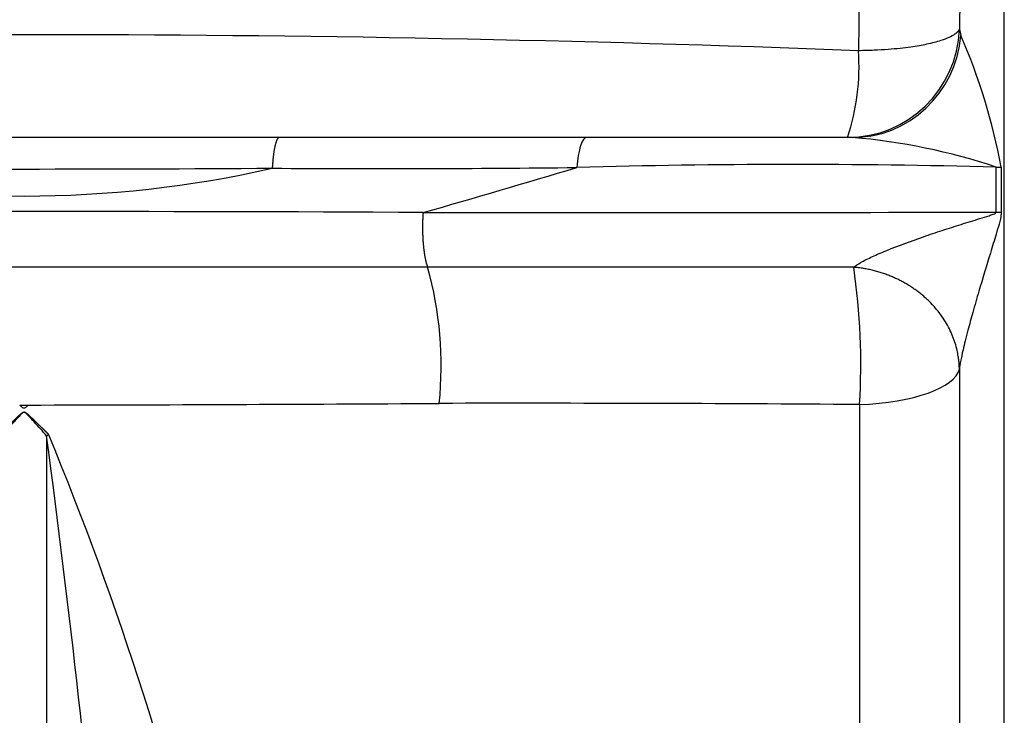
# Model space of a CAD drawing. Units: millimetres. Extents: x 0 to 408, y 0 to 202.
# Drawn here: x 187 to 191, y 147 to 151 of the extents above; entities that cross this region are included whole.
import ezdxf
from ezdxf.enums import TextEntityAlignment as Align
from ezdxf.lldxf.tags import DXFTag

# ---------------------------------------------------------------- set-up
doc = ezdxf.new("R2010")
doc.units = ezdxf.units.MM
doc.layers.add('31A00-01771_000_', color=7, linetype='Continuous')
doc.layers.add('Predeterminado', color=7, linetype='Continuous')
doc.styles.add('SEACAD_Arial', font='arial.ttf')
tags = doc.linetypes.add('HIDDEN2', pattern=[4.762499999999999, 3.175, -1.5875]).pattern_tags.tags
tags[6:7] = [DXFTag(74, 4), DXFTag(75, 0), DXFTag(340, '0'), DXFTag(46, 0.0), DXFTag(50, 0.0), DXFTag(44, 0.0), DXFTag(45, 0.0)]
tags[4:5] = [DXFTag(74, 4), DXFTag(75, 0), DXFTag(340, '0'), DXFTag(46, 0.0), DXFTag(50, 0.0), DXFTag(44, 0.0), DXFTag(45, 0.0)]
doc.dimstyles.new('SOLE', dxfattribs={"dimtxt": 2.600000000000001, "dimasz": 2.080000000000001, "dimexe": 1.3, "dimexo": 1.3, "dimgap": 0.6500000000000001, "dimtad": 1, "dimdec": 0, "dimlfac": 10, "dimdsep": 46, "dimtxsty": 'SEACAD_Arial', "dimblk1": '_SE_FILLED', "dimblk2": '_SE_FILLED', "dimsah": 1, "dimcen": 1.3, "dimadec": 0, "dimazin": 0, "dimtfac": 0.7, "dimtdec": 3, "dimtmove": 0, "dimatfit": 3, "dimfxl": 1, "dimarcsym": 0})

# ---------------------------------------------------------------- blocks, each defined once
blk = doc.blocks.new('SE2')
at = {"layer": '31A00-01771_000_', "color": 7, "linetype": 'Continuous'}
for p, q in [((191.44258314047, 146.4764142782068), (191.44258314047, 150.8401225400463)), ((190.8000123206701, 150.7541336751109), (190.7953847133701, 150.383504573201)), ((191.2463010374578, 150.7848466329723), (191.2438621566543, 150.4789238925641)), ((191.2438621509446, 150.4789238318919), (191.2502385286577, 150.4513722054916)), ((191.4061788986002, 149.8666210429716), (191.4290890843743, 149.8669706438064)), ((191.4061788985952, 149.6666219394301), (191.4061788986002, 149.8666210429716)), ((191.4290890842701, 149.8669708252904), (191.4290890842705, 149.6669708882142)), ((191.4061788985952, 149.6666219394301), (191.4290842516634, 149.6669714284978)), ((191.2431839591828, 148.9692380989981), (191.2431839591828, 146.4849875348055)), ((190.8003656863713, 148.8125371378472), (190.8003656863713, 147.1945547215308)), ((187.19258314047, 148.673281395607), (187.19258314047, 144.8485525681137))]:
    blk.add_line(p, q, dxfattribs=at)
at = {"layer": '31A00-01771_000_', "color": 7, "linetype": 'HIDDEN2'}
for p, q in [((188.225331712481, 149.9982329882709), (185.9598386781784, 149.998232988271)), ((189.5881062721701, 149.998232988271), (188.2253317679332, 149.998232988271)), ((190.7693771834953, 149.998232988271), (189.5881063437558, 149.998232988271)), ((187.0730311532336, 148.8103897349006), (187.1119093510697, 148.8103897349006))]:
    blk.add_line(p, q, dxfattribs=at)
at = {"layer": '31A00-01771_000_', "color": 7, "linetype": 'Continuous'}
for centre, radius, start, end in [((187.0925805252202, 54.25535406710999), 96.19943906887318, 87.79408737352355, 92.20590414531912), ((188.6718444298525, 149.3427128963304), 2.806642404873352, 10.76561610022785, 23.26676310654316), ((189.7952816926727, 150.3132857757404), 1.002566525984252, 341.6846773627696, 4.016225936039617), ((190.5391155261393, 147.2777476425442), 2.730212633092754, 71.48334107550075, 85.162020287408), ((190.504816991124, 115.2212137779621), 34.65713034297179, 88.50968691051456, 91.58627975581499), ((187.0925828716266, 323.5472788885706), 173.6889288381238, 269.6367364794548, 270.3632656603424), ((187.0925860243838, 154.7091482717204), 4.970819721032983, 257.2008151358326, 282.7991870039644), ((188.6931487179753, 223.9003018607952), 74.0401447881026, 269.6135733647916, 270.6595495352358), ((174.5117709722336, 199.9077697837977), 52.25211403277034, 285.9416594589337, 286.7211382731346), ((187.0926200302169, -211.2051392416156), 360.8746578959125, 89.7188767036397, 90.28113595258064), ((189.20933658302, 1776.420134573504), 1626.754996573744, 269.9878106667914, 270.0773745300517), ((189.252277427514, -1333.936006490301), 1483.359091716647, 89.94121854069975, 90.01425081143326), ((187.3112940951004, 148.983922022262), 1.632214507683306, 354.1588991616761, 15.60665102643859), ((187.8419430593611, 148.9905489212919), 2.963773922893494, 356.5565956684994, 8.376523204588956), ((186.4437051408715, 536.8777168434437), 388.067902233117, 270.0986561882183, 270.367831540144), ((189.2792030057326, -59.30325633208194), 208.1213525508138, 89.58122024744995, 90.09474970051764), ((186.1088917199106, 149.9861381977665), 1.70234678597157, 309.537911336767, 309.9156589986075), ((132.503775420361, 141.397180613781), 55.17071413445098, 5.151160365191065, 7.578440759190603), ((173.5039182436141, 143.0293379069049), 14.81725886028757, 12.91461797332985, 22.41965550138118)]:
    blk.add_arc(centre, radius, start, end, dxfattribs=at)
for centre, major_axis, ratio, start_param, end_param in [((190.7470597884701, 150.4982326943009), (-1.089020199435131e-05, -0.4999999998813959), 0.9943465408435744, 2.168043166417277e-05, 1.532189772775855), ((190.7693775153124, 150.4982326169139), (3.226030553804548e-11, 0.4999996286430323), 0.9659746006291898, 3.141592653589793, 4.618530104485162), ((190.7446860059702, 148.9824835616508), (0.5000000000000003, -1.429412144204889e-13), 0.3420201433220759, 4.823979794647167, 6.205653392913095)]:
    blk.add_ellipse(centre, major_axis=major_axis, ratio=ratio, start_param=start_param, end_param=end_param, dxfattribs=at)
for points, degree, knots in [([(191.2438621652175, 150.4789237560335), (191.2438322291789, 150.4788635317732), (191.2437723486346, 150.4787438325915), (191.243650445047, 150.4785027580699), (191.2434329221622, 150.4780819065835), (191.2429800251834, 150.4772403333833), (191.2420036109722, 150.475560555757), (191.2397683131975, 150.4722134425822), (191.2341732811026, 150.4655776742846), (191.2215052213032, 150.4550600606106), (191.1976601854467, 150.4418664435163), (191.1578753548975, 150.4265843196854), (191.1121273974898, 150.4145725914969), (191.0649667331111, 150.4054188773375), (191.0261205325603, 150.399248929119), (190.9797763228382, 150.3934649237314), (190.9255379883118, 150.3885358559431), (190.8634387639419, 150.384776606021), (190.8186757064094, 150.3839400324129), (190.7953861714277, 150.383504509695)], 3, [0, 0, 0, 0, 0.001173134381125651, 0.002345870720779852, 0.004691348919839577, 0.009382322731423254, 0.01876430339711066, 0.03752811484884466, 0.07505303817333242, 0.1500772807273545, 0.2500717792464293, 0.3543405247866668, 0.4999249985548408, 0.5631004319294658, 0.6343471393299451, 0.7136629681236837, 0.8010455218793987, 0.8964921604395278, 1, 1, 1, 1]), ([(189.5881062960323, 149.9982329882709), (189.5788231371161, 149.9982329207376), (189.5695635987282, 149.9852286142684), (189.5544000307035, 149.9379119677012), (189.548531200959, 149.9037094590226), (189.5454290259434, 149.8650625586909)], 3, [0, 0, 0, 0, 0.5, 0.5, 1, 1, 1, 1]), ([(188.8632542237087, 149.6651748132325), (188.8632487404472, 149.6651753032155), (188.863248713528, 149.6651749560594), (188.8632486866086, 149.6651746089032), (188.8632486596893, 149.6651742617471), (188.8632486327701, 149.665173914591), (188.8591311959284, 149.6120746908563), (188.8590963269737, 149.552333168202), (188.8638701565781, 149.4947871237947), (188.8725554400917, 149.4502203941606), (188.8833310467239, 149.4230393435127)], 5, [0, 0, 0, 0, 0, 0, 6.53783349480104e-06, 6.53783349480104e-06, 6.53783349480104e-06, 6.53783349480104e-06, 6.53783349480104e-06, 1, 1, 1, 1, 1, 1]), ([(190.774099759327, 149.4223045846815), (190.7836393543021, 149.4292146396033), (190.8060894678463, 149.4454753140737), (190.8484642008594, 149.4655775647443), (190.8882973028773, 149.4832657621465), (190.961752950083, 149.513837024589), (191.0559783011558, 149.5483725852305), (191.1672202792129, 149.5858476923451), (191.2506894382011, 149.6124616621303), (191.3196844911417, 149.6339606940377), (191.3680124624837, 149.6483496103026), (191.3904605226389, 149.6568003216403), (191.4024478556179, 149.6609100866304), (191.405240625958, 149.6652017691833), (191.4061714316092, 149.6666213471487)], 3, [0, 0, 0, 0, 0.07107310451494375, 0.1672553110178949, 0.2160418716738206, 0.2703094590654695, 0.5207547692114634, 0.6443866901671811, 0.7673428572026597, 0.8894376613999329, 0.9494001399971754, 0.9780145271791678, 0.9927297123067033, 1, 1, 1, 1]), ([(191.4290866146554, 149.6669709229014), (191.4281361582452, 149.6568688942276), (191.4264356412388, 149.6387499810306), (191.4174774161052, 149.6065487773279), (191.4027979159967, 149.5562551575462), (191.3723088114165, 149.4579013782703), (191.3371953759781, 149.3417660799867), (191.3039817806554, 149.2266984940241), (191.283840187907, 149.1530684502945), (191.2694328570059, 149.0972978520933), (191.2582606516768, 149.05088653457), (191.2483224287425, 149.0063638690243), (191.2447327955336, 148.9804285400237), (191.2431839591879, 148.9692380764094)], 3, [0, 0, 0, 0, 0.04331436039364676, 0.07768939699589736, 0.1412550058299322, 0.2642399173928222, 0.5073422407949364, 0.6394041613485412, 0.7495485687528257, 0.8149144162663352, 0.8713208274072352, 0.9444781825303125, 1, 1, 1, 1]), ([(188.8833310467239, 149.4230393435127), (188.7709268977701, 149.4229910139609), (188.6572165886701, 149.4229034098409), (188.5444120968901, 149.4227953861709), (188.2302259208001, 149.4224816201709), (187.91460866318, 149.4222022009409), (187.7119475317901, 149.4220968683609), (187.3062870760801, 149.4219752916509), (186.89954765909, 149.4219883806109), (186.69645701051, 149.4220155101009), (186.2939950566101, 149.4221763846609), (185.8936270758101, 149.4225293780009), (185.6955132943401, 149.4227509460509), (185.49838528373, 149.422953831411), (185.3018221827301, 149.4230380760709), (185.3018218747465, 149.4230380762029), (185.301821566763, 149.4230380763349), (185.3018212587794, 149.423038076467), (185.3018209507958, 149.4230380765989), (185.301821554883, 149.4230380669976)], 5, [0, 0, 0, 0, 0, 0, 0.1595636918188047, 0.1595636918188047, 0.1595636918188047, 0.4416140124674072, 0.4416140124674072, 0.4416140124674072, 0.7228725340943052, 0.7228725340943052, 0.7228725340943052, 0.9999995657854013, 0.9999995657854013, 0.9999995657854013, 0.9999995657854013, 0.9999995657854013, 1, 1, 1, 1, 1, 1]), ([(191.2431839591879, 148.9692380764094), (191.2429940339606, 148.9761023874943), (191.2426123257879, 148.9898979074287), (191.2407733368108, 149.0095233447074), (191.2378861590747, 149.0302103353616), (191.2330150550839, 149.0553559145237), (191.2235378750578, 149.0903953026583), (191.2048344577754, 149.1392405841224), (191.1686506517455, 149.2044854808684), (191.1265126065609, 149.254841129891), (191.0919958504142, 149.286948550186), (191.0776808097756, 149.2993028337102), (191.0627288355231, 149.3112629641145), (191.0471498352234, 149.3227994841401), (191.0309568956253, 149.3338806054346), (191.0141646692965, 149.3444750129084), (190.9967898703697, 149.3545512105051), (190.9788511930317, 149.3640778098545), (190.9603693811805, 149.3730235724057), (190.941367250054, 149.3813575105361), (190.9218697176171, 149.3890490286912), (190.9019038133394, 149.3960678677273), (190.8814987336895, 149.4023848292439), (190.8606856944903, 149.4079695692679), (190.8394985174972, 149.4127994721456), (190.8179714125173, 149.4168267227871), (190.7961473072639, 149.4201031438949), (190.7814669107492, 149.4215688493974), (190.774099759327, 149.4223045846815)], 3, [0, 0, 0, 0, 0.03111299731461537, 0.06252864597646147, 0.08858898061746613, 0.1250569725220066, 0.1771764063075671, 0.2500669851217597, 0.3552205624435106, 0.4997905327488616, 0.5257486171015929, 0.5519221558611757, 0.5783111483436411, 0.6049155938593903, 0.6317354917131959, 0.6587708412041996, 0.6860216416259112, 0.7134878922662137, 0.7411695924073571, 0.7690667413259612, 0.7971793382930191, 0.8255073825738903, 0.8540508734283042, 0.882809810110364, 0.9117841918685373, 0.9409740179456666, 0.970379287578961, 1, 1, 1, 1]), ([(187.2012183238467, 148.6804555525418), (187.1940825828101, 148.687389659121), (187.1870484405601, 148.6942358051309), (187.1801221532801, 148.7009782482409), (187.1665069564501, 148.714233348891), (187.1533789798201, 148.7269893046009), (187.14693991275, 148.7332326027609), (187.1384889401, 148.7413910417209), (187.1302186016601, 148.7492831650009), (187.1278074517801, 148.7515396083209), (187.1241018852201, 148.7550009361109), (187.1204990840601, 148.7583655159609), (187.1193226813901, 148.7594645293609), (187.11702511716, 148.7616090031109), (187.1147150955701, 148.7637363538209), (187.1135262355301, 148.764818244171), (187.1118531300301, 148.7663121055209), (187.10980737453, 148.768080888831), (187.1093365516301, 148.768491375311), (187.10757399435, 148.7699706734709), (187.1058114370701, 148.7714499716209), (187.10377224763, 148.772997873501), (187.10192617065, 148.7743440368409), (187.1007872799001, 148.7750866556309), (187.1001799460701, 148.775469132331), (187.0985684032901, 148.776426110901), (187.0974162501601, 148.7769734673309), (187.09673410823, 148.7772477570909), (187.0951625145701, 148.777784768951), (187.0937624082501, 148.7780526427409), (187.0929208947201, 148.7781621767309), (187.0914825352401, 148.7781459916409), (187.0899537042301, 148.777841861131), (187.0889054820101, 148.7773704834409), (187.0876457636101, 148.7768317748509), (187.08642394202, 148.7762884282109), (187.08610328609, 148.776142918661), (187.08560012257, 148.775902874821), (187.0849972994901, 148.7755744230709), (187.0847815968401, 148.7754520194509), (187.0843112415, 148.7751734404409), (187.08373908741, 148.7748071747909), (187.08342158601, 148.7745970845409), (187.0827853393901, 148.774162716411), (187.0819978491401, 148.7735993028909), (187.0788243793701, 148.7711743186009), (187.07746012584, 148.7700458777909), (187.07609587231, 148.768917436981), (187.0754964090901, 148.7683940904409), (187.07100721431, 148.7645258627809), (187.06833370456, 148.761996292121), (187.0654725172501, 148.759274803521), (187.0588212559001, 148.7530024072709), (187.0516516082301, 148.7462837952709), (187.0482720346001, 148.7431160909309), (187.0347896475401, 148.7301545742309), (187.0206430799101, 148.7164013181709), (187.0086496219701, 148.704734417051), (186.9964256920301, 148.692827581121), (186.9839684307601, 148.6806924764309), (186.98396419894, 148.6806883540498), (186.98395996712, 148.6806842316687), (186.9839557353, 148.6806801092875), (186.98395150348, 148.6806759869064), (186.9839578842604, 148.6806625095679)], 5, [0, 0, 0, 0, 0, 0, 0.1406827506639621, 0.1406827506639621, 0.1406827506639621, 0.281365501327926, 0.281365501327926, 0.281365501327926, 0.3288380936472676, 0.3288380936472676, 0.3288380936472676, 0.3525743897453485, 0.3525743897453485, 0.3525743897453485, 0.3763106859666109, 0.3763106859666109, 0.3763106859666109, 0.3834252377339283, 0.3834252377339283, 0.3834252377339283, 0.3984515342555383, 0.3984515342555383, 0.3984515342555383, 0.4198089544894948, 0.4198089544894948, 0.4198089544894948, 0.4642725292730545, 0.4642725292730545, 0.4642725292730545, 0.5300935244137555, 0.5300935244137555, 0.5300935244137555, 0.5849181005201023, 0.5849181005201023, 0.5849181005201023, 0.6042876043615537, 0.6042876043615537, 0.6042876043615537, 0.6139723562206887, 0.6139723562206887, 0.6139723562206887, 0.6236571080798219, 0.6236571080798219, 0.6236571080798219, 0.631273180384902, 0.631273180384902, 0.631273180384902, 0.6397426767496341, 0.6397426767496341, 0.6397426767496341, 0.697411149473161, 0.697411149473161, 0.697411149473161, 0.7550796221966894, 0.7550796221966894, 0.7550796221966894, 0.999916827064928, 0.999916827064928, 0.999916827064928, 0.999916827064928, 0.999916827064928, 1, 1, 1, 1, 1, 1]), ([(187.1925863583748, 148.6732823373341), (187.1743310306112, 148.6940859965689), (187.1470565273818, 148.7251747409396), (187.1153695559755, 148.7593643185429), (187.1012374501506, 148.7746463945942), (187.0932317569753, 148.7778799265817), (187.0879763421655, 148.7765588203862), (187.0798839282054, 148.7707343988175), (187.0668403756424, 148.7564213709367), (187.036412471385, 148.7235143365648), (187.0109281000991, 148.6944568619029), (186.9925720403702, 148.6735058818101)], 3, [0, 0, 0, 0, 0.2865728928321464, 0.4282317851298407, 0.4845397180533068, 0.4984505740890867, 0.5116197943800136, 0.5362720277010944, 0.599266084823138, 0.7111820534342734, 1, 1, 1, 1])]:
    blk.add_open_spline(points, degree=degree, knots=knots, dxfattribs=at)
at = {"layer": '31A00-01771_000_', "color": 7, "linetype": 'HIDDEN2'}
blk.add_open_spline([(190.8580491133189, 150.0067316292063), (190.8523195423816, 150.0051730527387), (190.8482843524774, 150.0032541739057), (190.8459435436062, 150.0009749927071)], degree=3, dxfattribs=at)
at = {"layer": '31A00-01771_000_', "color": 7, "linetype": 'Continuous'}
blk.add_open_spline([(188.225331712481, 149.9982329882709), (188.2170346572139, 149.998232988271), (188.2087377446246, 149.9826794780231), (188.201524857851, 149.9514846223945), (188.1964335926346, 149.9091358965304), (188.1937948849657, 149.8618410043413)], degree=5, dxfattribs=at)
at = {"layer": '31A00-01771_000_', "color": 7, "linetype": 'HIDDEN2'}
blk.add_open_spline([(187.0730311542965, 148.8103896400664), (187.0758659051758, 148.8076873116394), (187.0803910726929, 148.8033734551127), (187.086791109886, 148.7986719047137), (187.0928135436921, 148.7967144983896), (187.0985018187888, 148.7988333524311), (187.1047212989807, 148.803654705922), (187.109048588715, 148.807709425399), (187.1119093508709, 148.8103898926352)], degree=3, knots=[0, 0, 0, 0, 0.2487695811715045, 0.3971121542873342, 0.5003228438753089, 0.6238919110567547, 0.7513539055340079, 1, 1, 1, 1], dxfattribs=at)
blk = doc.blocks.new('DMBLK17')
at = {"layer": 'Predeterminado', "linetype": 'Continuous'}
for points in [[(156.7105328490212, 183.2732329826085), (157.403866184242, 183.2732329826085), (157.0571995166316, 185.3532329882709)], [(156.7105328490212, 147.6986868988005), (157.0571995166316, 145.6186868931381), (157.403866184242, 147.6986868988005)]]:
    blk.add_hatch(color=7, dxfattribs=at).paths.add_polyline_path(points)
at = {"layer": 'Predeterminado', "color": 7, "linetype": 'Continuous'}
for p, q in [((192.592583136931, 185.3532329882709), (155.7571995130926, 185.3532329882709)), ((157.0571995166316, 185.3532329882709), (157.0571995166316, 145.6186868931381)), ((164.6708820626395, 145.6186868536069), (155.7571995130926, 145.6186868536069))]:
    blk.add_line(p, q, dxfattribs=at)
at = {"layer": 'Predeterminado', "color": 7, "linetype": 'Continuous', "style": 'SEACAD_Arial'}
blk.add_text('397.35', height=2.600000000000001, rotation=90, dxfattribs=at).set_placement((153.8071995166316, 159.8903077667914), align=Align.TOP_LEFT)
blk = doc.blocks.new('_SE_FILLED')
at = {"color": 0}
blk.add_line((0, 0), (-1, 0), dxfattribs=at)
blk.add_solid([(0, 0), (-1, -0.1665), (-1, 0.1665), (0, 0)], dxfattribs=at)
blk = doc.blocks.new('DMBLK19')
at = {"layer": 'Predeterminado', "linetype": 'Continuous'}
for points in [[(148.9105321635678, 183.2732343725888), (149.6038654987886, 183.2732343725888), (149.2571988311782, 185.3532343782513)], [(148.9105321635678, 128.3282329939334), (149.2571988311782, 126.248232988271), (149.6038654987886, 128.3282329939334)]]:
    blk.add_hatch(color=7, dxfattribs=at).paths.add_polyline_path(points)
at = {"layer": 'Predeterminado', "color": 7, "linetype": 'Continuous'}
for p, q in [((192.592583136931, 185.3532329882709), (147.9571988276392, 185.3532329882709)), ((149.2571988311782, 126.248232988271), (149.2571988311782, 185.3532343782513)), ((214.542583136931, 126.248232988271), (147.9571988276392, 126.248232988271))]:
    blk.add_line(p, q, dxfattribs=at)
at = {"layer": 'Predeterminado', "color": 7, "linetype": 'Continuous', "style": 'SEACAD_Arial'}
blk.add_text('591.05', height=2.600000000000001, rotation=90, dxfattribs=at).set_placement((146.0071988311782, 150.205081509348), align=Align.TOP_LEFT)
blk = doc.blocks.new('DMBLK20')
at = {"layer": 'Predeterminado', "linetype": 'Continuous'}
for points in [[(163.6053381855513, 118.5730757725842), (163.6053381855513, 119.266409107805), (161.5253381798889, 118.9197424401946)], [(214.5625839377667, 118.5730757725842), (216.6425839434292, 118.9197424401946), (214.5625839377667, 119.266409107805)]]:
    blk.add_hatch(color=7, dxfattribs=at).paths.add_polyline_path(points)
at = {"layer": 'Predeterminado', "color": 7, "linetype": 'Continuous'}
for p, q in [((161.5253381798889, 154.3160311713301), (161.5253381798889, 117.6197424366556)), ((216.6425831404701, 125.5180425450183), (216.6425831404701, 117.6197424366556)), ((161.5253381798889, 118.9197424401946), (216.6425839434292, 118.9197424401946))]:
    blk.add_line(p, q, dxfattribs=at)
at = {"layer": 'Predeterminado', "color": 7, "linetype": 'Continuous', "style": 'SEACAD_Arial'}
blk.add_text('551.17', height=2.600000000000001, dxfattribs=at).set_placement((183.488308887746, 122.1697424401946), align=Align.TOP_LEFT)
blk = doc.blocks.new('DMBLK23')
at = {"layer": 'Predeterminado', "linetype": 'Continuous'}
for points in [[(163.6053406945539, 110.7730758380989), (163.6053406945539, 111.4664091733197), (161.5253406888914, 111.1197425057093)], [(254.0452433130813, 110.7730758380989), (256.1252433187437, 111.1197425057093), (254.0452433130813, 111.4664091733197)]]:
    blk.add_hatch(color=7, dxfattribs=at).paths.add_polyline_path(points)
at = {"layer": 'Predeterminado', "color": 7, "linetype": 'Continuous'}
for p, q in [((161.5253381798889, 154.3160311713301), (161.5253381798889, 109.8197425021703)), ((256.1252433187437, 142.5711425258691), (256.1252433187437, 109.8197425021703)), ((256.1252433187437, 111.1197425057093), (161.5253406888914, 111.1197425057093))]:
    blk.add_line(p, q, dxfattribs=at)
at = {"layer": 'Predeterminado', "color": 7, "linetype": 'Continuous', "style": 'SEACAD_Arial'}
blk.add_text('946', height=2.600000000000001, dxfattribs=at).set_placement((205.7731180907741, 114.3697425057093), align=Align.TOP_LEFT)

msp = doc.modelspace()

# ---------------------------------------------------------------- block references
at = {"layer": 'Predeterminado'}
msp.add_blockref('SE2', (0, 0), dxfattribs=at)

# ---------------------------------------------------------------- dimensions: what is measured, and where the dimension line sits
at = {"layer": 'Predeterminado', "color": 7, "linetype": 'Continuous'}
for base, p1, p2, picture, middle in [((149.2571988311782, 185.3532329882709), (215.8425831404701, 126.248232988271), (193.89258314047, 185.3532329882709), 'DMBLK19', (149.2571988311782, 155.8007336832611)), ((157.0571995166316, 145.6186868536069), (193.89258314047, 185.3532329882709), (165.9708820661785, 145.6186868536069), 'DMBLK17', (157.0571995166316, 165.4859599407045))]:
    dim = msp.add_linear_dim(base=base, p1=p1, p2=p2, angle=90, text='\\A1;<>', dimstyle='SOLE', override={"dimdec": 2}, dxfattribs=at)
    dim.commit()
    dim.dimension.update_dxf_attribs({"geometry": picture, "text_midpoint": middle, "dimtype": 160})
for base, p1, p2, picture, middle in [((216.6425831404701, 118.9197424401946), (161.5253381798889, 155.6160311748691), (216.6425831404701, 126.8180425485574), 'DMBLK20', (189.083961061659, 118.9197424401946)), ((161.5253381798889, 111.1197425057093), (256.1252433187437, 143.8711425294081), (161.5253381798889, 155.6160311748691), 'DMBLK23', (208.8252920038176, 111.1197425057093))]:
    dim = msp.add_linear_dim(base=base, p1=p1, p2=p2, text='\\A1;<>', dimstyle='SOLE', override={"dimdec": 2}, dxfattribs=at)
    dim.commit()
    dim.dimension.update_dxf_attribs({"geometry": picture, "text_midpoint": middle, "dimtype": 160})

doc.saveas('drawing.dxf')
